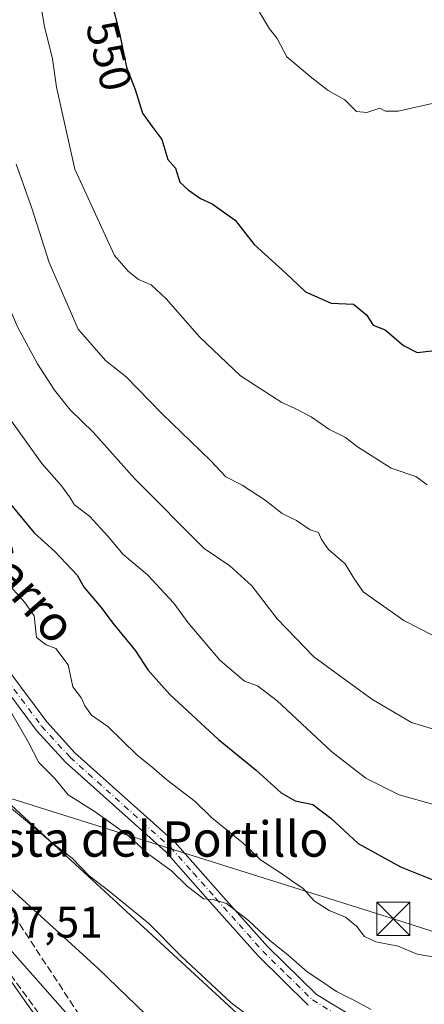
# Model space of a CAD drawing. Units: metres. Extents: x 583599 to 587040, y 4726624 to 4728979.
# Drawn here: x 584741 to 584833, y 4727894 to 4728117 of the extents above; entities that cross this region are included whole.
import ezdxf
from ezdxf.enums import TextEntityAlignment as Align

# ---------------------------------------------------------------- set-up
doc = ezdxf.new("R2010")
doc.units = ezdxf.units.M
doc.header["$MEASUREMENT"] = 0
doc.linetypes.add('DGN Style 3', pattern=[2.307223, 1.648017, -0.659207])
doc.linetypes.add('DGN Style 4', pattern=[2.638475, 1.318413, -0.659207, 0.001648, -0.659207])
for name, color, linetype, lineweight in [('Corriente natural Cxs', 4, 'Continuous', 13), ('Curva de nivel maestra', 30, 'Continuous', 30), ('Curva de nivel normal', 30, 'Continuous', 0), ('Matorral CxS', 135, 'Continuous', 0), ('Núcleo urbano CxS', 7, 'Continuous', 0), ('Pastizal CxS', 92, 'Continuous', 0), ('Pista no pavimentada Cxs', 111, 'Continuous', 0), ('Pista no pavimentada eje', 91, 'DGN Style 4', 0), ('Rótulo de curva de nivel directora', 7, 'Continuous', 0), ('Rótulo de punto de cota en terreno', 7, 'Continuous', 0), ('Talud superficial', 30, 'DGN Style 3', 0), ('Tendido', 6, 'Continuous', 0), ('Texto cartográfico', 7, 'Continuous', 0), ('Torre de tendido puntual', 7, 'Continuous', 0)]:
    doc.layers.add(name, color=color, linetype=linetype, lineweight=lineweight)
doc.styles.add('Style-Arial', font='txt')

# ---------------------------------------------------------------- blocks, each defined once
blk = doc.blocks.new('*U9')
at = {"layer": 'Matorral CxS', "color": 135, "linetype": 'Continuous', "lineweight": 0}
blk.add_polyline3d([(584798.3631, 4727885.1093, 509.8759), (584726.0097, 4727951.7197, 510.344), (584695.3349, 4727977.1945, 504.7174), (584692.3815, 4727978.9889, 503.7494), (584688.9335, 4727987.3371, 504.4132), (584679.7371, 4728015.0163, 507.2486), (584679.7021, 4728015.1149, 507.2591), (584673.7151, 4728030.9039, 508.1921), (584673.6417, 4728031.0806, 508.1581), (584661.6217, 4728057.5505, 509.3271), (584661.5613, 4728057.6755, 509.3361), (584650.3113, 4728079.6855, 510.8797), (584650.2303, 4728079.8336, 510.8924), (584636.0225, 4728103.8669, 512.6111), (584635.9467, 4728103.9883, 512.6138), (584634.666, 4728105.9362, 512.6506), (584625.8267, 4728119.3783, 513.4876)], dxfattribs=at)
blk = doc.blocks.new('*U18')
at = {"layer": 'Pastizal CxS', "color": 92, "linetype": 'Continuous', "lineweight": 0}
blk.add_polyline3d([(584861.1809, 4727853.8853, 505.7318), (584877.0157, 4727836.3149, 501.6922), (584876.4793, 4727830.0813, 499.8902), (584828.3399, 4727849.3387, 503.5493), (584811.8567, 4727822.9665, 495.1208), (584806.2155, 4727817.6389, 490.444), (584799.8203, 4727822.5452, 490.9757), (584793.5017, 4727828.5331, 491.544), (584784.0211, 4727838.7142, 492.6837), (584778.0687, 4727845.9905, 493.3073), (584742.5617, 4727895.0835, 497.2983), (584728.7462, 4727914.6887, 499.0286), (584717.8417, 4727930.6977, 500.0644), (584703.3695, 4727955.7187, 502.0405), (584695.8293, 4727970.6413, 503.4028), (584692.3815, 4727978.9889, 503.7494), (584695.3349, 4727977.1945, 504.7174), (584726.0097, 4727951.7197, 510.344), (584798.3631, 4727885.1093, 509.8759), (584824.0287, 4727870.9791, 508.8463), (584846.2643, 4727870.7553, 509.9235)], close=True, dxfattribs=at)
blk = doc.blocks.new('5TTEND')
at = {"layer": 'Corriente natural Cxs', "color": 7, "linetype": 'Continuous', "lineweight": 0}
for p, q in [((-0.375, 0.3754), (0.375, -0.3746)), ((0.372, 0.3784), (-0.372, -0.3776))]:
    blk.add_line(p, q, dxfattribs=at)
at = {"layer": 'Corriente natural Cxs', "color": 7, "linetype": 'Continuous', "lineweight": 0, "flags": 128}
blk.add_lwpolyline([(-0.375, -0.3746), (0.375, -0.3746), (0.375, 0.3754), (-0.375, 0.3754), (-0.372, -0.3776)], dxfattribs=at)

msp = doc.modelspace()

# ---------------------------------------------------------------- linework, layer by layer
at = {"layer": 'Curva de nivel maestra', "color": 30, "linetype": 'Continuous', "lineweight": 30, "flags": 128}
for points, elevation in [([(584762.16, 4728121.1401), (584763.98, 4728114.0601), (584765.6, 4728106.3401), (584767.53, 4728101.2801), (584769.21, 4728095.9601), (584771.29, 4728093.0401), (584773.59, 4728090.0101), (584774.97, 4728085.4801)], 550), ([(584774.97, 4728085.4801), (584776.68, 4728083.5001), (584777.69, 4728080.3501), (584779.54, 4728078.6001), (584782.33, 4728076.6701), (584785.02, 4728075.4701), (584790.17, 4728071.7401), (584794.48, 4728066.2001), (584801.74, 4728059.6501), (584806.1, 4728055.5101), (584811.9, 4728052.9801), (584816.99, 4728052.7401), (584819.9, 4728050.3401), (584821.46, 4728048.0001), (584824.14, 4728046.9101), (584828.32, 4728043.4001), (584831.4, 4728041.8101), (584834.73, 4728042.1401)], 550), ([(584733.89, 4728013.9601), (584744.66, 4728001.0001), (584749.39, 4727996.7401), (584754.4, 4727991.4201), (584755.97, 4727988.6001), (584759.86, 4727984.1001), (584762.52, 4727980.5201), (584767.65, 4727974.2601), (584770.42, 4727969.9601), (584775.41, 4727964.4101), (584786.44, 4727954.2401), (584794.98, 4727947.3201), (584800.62, 4727942.1501), (584803.8, 4727940.3801), (584807.75, 4727939.5401), (584811.82, 4727936.4401), (584818.02, 4727930.6701), (584827.59, 4727925.4501), (584837.4, 4727921.4701)], 525), ([(584733.99, 4727912.6201), (584762.5421, 4727880.2925)], 500)]:
    msp.add_lwpolyline(points, dxfattribs=dict(at, elevation=elevation))
at = {"layer": 'Curva de nivel normal', "color": 30, "linetype": 'Continuous', "lineweight": 0, "flags": 128}
for points, elevation in [([(584746.26, 4728119.9201), (584747, 4728115.5501), (584748.82, 4728108.2301), (584749.78, 4728101.8601), (584753.89, 4728083.3001), (584762.91, 4728063.7301), (584766.06, 4728060.1601), (584768.32, 4728058.3401), (584771.18, 4728057.1001), (584774.57, 4728053.9501), (584782.11, 4728045.3801), (584791.4, 4728036.5201), (584800.75, 4728030.4901), (584803.74, 4728029.1401), (584807.38, 4728027.2301), (584811.4, 4728024.4701), (584815.17, 4728022.5801), (584817.85, 4728020.4801), (584825.5, 4728015.6101), (584831.06, 4728013.7201), (584833.68, 4728011.8201)], 545), ([(584795.72, 4728118.8301), (584797.99, 4728115.0001), (584799.68, 4728112.8201), (584801.86, 4728108.7001), (584807.56, 4728103.9401), (584811.22, 4728101.0901), (584815.02, 4728098.9601), (584817.62, 4728096.3401), (584820.01, 4728096.1101), (584822.92, 4728097.0901), (584824.25, 4728096.4201), (584827.07, 4728096.4401), (584835.45, 4728098.2701), (584840.98, 4728099.2401), (584845.44, 4728101.2401), (584846.36, 4728102.6201), (584845.67, 4728105.5101), (584847.48, 4728107.6101), (584849.77, 4728107.8701), (584852, 4728107.5901), (584855.98, 4728110.0701), (584861.98, 4728120.7001)], 555), ([(584719.72, 4728117.6801), (584726.38, 4728087.6901), (584735.09, 4728061.1701), (584740.86, 4728047.7501), (584745.45, 4728039.2701), (584749.3, 4728033.3101), (584752.87, 4728028.8401), (584758.02, 4728023.7501), (584767.46, 4728013.2001), (584783.18, 4727997.4701), (584788.98, 4727993.5001), (584793.96, 4727989.0201), (584799.68, 4727981.5201), (584808, 4727972.9401), (584821.13, 4727963.3401), (584830.12, 4727958.0501), (584835.86, 4727956.3401)], 535), ([(584740.65, 4728084.4101), (584744.16, 4728074.4301), (584748.05, 4728062.2001), (584754.63, 4728047.0601), (584760.83, 4728040.0101), (584765.51, 4728036.3301), (584773.66, 4728027.9201), (584784.61, 4728017.3601), (584788.1, 4728013.7001), (584791.76, 4728011.7601), (584796.98, 4728008.4201), (584800.83, 4728005.3801), (584804.1, 4728003.7701), (584807.18, 4728001.6501), (584809.09, 4728001.0701), (584809.7, 4727999.4701), (584811.34, 4727997.2001), (584815.12, 4727993.9801), (584817.04, 4727990.7701), (584819.2, 4727987.6101), (584828.41, 4727981.1401), (584835, 4727977.7301)], 540), ([(584738.02, 4728028.3901), (584746.45, 4728016.7001), (584750.91, 4728011.6101), (584752.72, 4728009.1501), (584753.84, 4728007.3501), (584757.27, 4728004.7001), (584761.42, 4728000.1501), (584764.74, 4727996.1501), (584770.37, 4727991.5301), (584776.32, 4727985.0801), (584779.57, 4727980.6501), (584786.74, 4727972.1801), (584792.27, 4727967.4301), (584795.26, 4727966.3501), (584799.72, 4727962.9701), (584812.06, 4727951.4801), (584819.8, 4727945.4701), (584827.31, 4727941.6801), (584835.38, 4727939.4301)], 530), ([(584731.61, 4727997.3901), (584742.6, 4727985.2601), (584744.71, 4727982.2401), (584745.21, 4727977.2801), (584747.4, 4727975.6501), (584749.62, 4727974.8101), (584752.35, 4727971.1501), (584753.41, 4727966.1401), (584755.39, 4727963.5601), (584756.17, 4727961.8401), (584757.63, 4727959.7401), (584761.35, 4727957.1601), (584767.96, 4727950.7701), (584771.37, 4727948.0101), (584774.73, 4727945.0801), (584781.16, 4727940.1701), (584784.92, 4727936.5401), (584792.02, 4727930.8101), (584795.92, 4727927.0401), (584800.92, 4727923.7801), (584803.57, 4727921.8701), (584805.52, 4727920.6301), (584808.1, 4727917.7401), (584811.46, 4727915.5501), (584815.15, 4727914.0001), (584817.75, 4727911.9301), (584819.48, 4727909.6801), (584822.06, 4727908.4201), (584827.07, 4727907.5001), (584831.4, 4727905.6501), (584835.75, 4727904.9301)], 520), ([(584738.52, 4727962.0401), (584743.33, 4727953.7301), (584745.72, 4727949.0401), (584749.38, 4727945.4301), (584752.4, 4727941.7101), (584758.48, 4727937.8901), (584765.66, 4727932.7301), (584770.55, 4727928.2901), (584775.74, 4727924.4801), (584779.32, 4727921.0601), (584783.01, 4727918.1901), (584785.45, 4727917.9701), (584788.26, 4727917.1101), (584793.22, 4727913.2901), (584798.02, 4727908.7601), (584802.09, 4727905.5001), (584806.48, 4727901.6301), (584809.58, 4727899.6401), (584813.1, 4727897.2501), (584816.93, 4727895.3301), (584820.97, 4727893.1701)], 515), ([(584734.02, 4727943.1201), (584742.76, 4727935.9501), (584748.52, 4727931.0001), (584753.26, 4727927.4101), (584757.11, 4727923.3801), (584761.31, 4727920.2501), (584770.57, 4727912.6401), (584778.06, 4727905.1301), (584789.26, 4727894.6601), (584801.78, 4727885.2601)], 510), ([(584727.3, 4727931.3701), (584759.14, 4727902.3801), (584772.16, 4727889.9001)], 505)]:
    msp.add_lwpolyline(points, dxfattribs=dict(at, elevation=elevation))
at = {"layer": 'Matorral CxS', "color": 135, "linetype": 'Continuous', "lineweight": 0}
msp.add_polyline3d([(584692.3815, 4727978.9889, 503.7494), (584695.3349, 4727977.1945, 504.7174), (584726.0097, 4727951.7197, 510.344), (584798.3631, 4727885.1093, 509.8759), (584824.0287, 4727870.9791, 508.8463), (584846.2643, 4727870.7553, 509.9235), (584861.1809, 4727853.8853, 505.7318), (584877.0157, 4727836.3149, 501.6922), (584876.4793, 4727830.0813, 499.8902)], dxfattribs=at)
at = {"layer": 'Núcleo urbano CxS', "color": 7, "linetype": 'Continuous', "lineweight": 0}
for points in [[(584625.8267, 4728119.3783, 513.4876), (584634.666, 4728105.9362, 512.6506), (584635.9467, 4728103.9883, 512.6138), (584636.0225, 4728103.8669, 512.6111), (584650.2303, 4728079.8336, 510.8924), (584650.3113, 4728079.6855, 510.8797), (584661.5613, 4728057.6755, 509.3361), (584661.6217, 4728057.5505, 509.3271), (584673.6417, 4728031.0806, 508.1581), (584673.7151, 4728030.9039, 508.1921), (584679.7021, 4728015.1149, 507.2591), (584679.7371, 4728015.0163, 507.2486), (584688.9335, 4727987.3371, 504.4132), (584692.3815, 4727978.9889, 503.7494), (584695.8293, 4727970.6413, 503.4028), (584703.3695, 4727955.7187, 502.0405), (584717.8417, 4727930.6977, 500.0644), (584728.7462, 4727914.6887, 499.0286), (584742.5617, 4727895.0835, 497.2983), (584778.0687, 4727845.9905, 493.3073)], [(584692.3815, 4727978.9889, 503.7494), (584695.8293, 4727970.6413, 503.4028), (584703.3695, 4727955.7187, 502.0405), (584717.8417, 4727930.6977, 500.0644), (584728.7462, 4727914.6887, 499.0286), (584742.5617, 4727895.0835, 497.2983), (584778.0687, 4727845.9905, 493.3073), (584784.0211, 4727838.7142, 492.6837), (584793.5017, 4727828.5331, 491.544), (584799.8203, 4727822.5452, 490.9757), (584806.2155, 4727817.6389, 490.444)]]:
    msp.add_polyline3d(points, dxfattribs=at)
at = {"layer": 'Pastizal CxS', "color": 92, "linetype": 'Continuous', "lineweight": 0}
for points in [[(584692.3815, 4727978.9889, 503.7494), (584695.8293, 4727970.6413, 503.4028), (584703.3695, 4727955.7187, 502.0405), (584717.8417, 4727930.6977, 500.0644), (584728.7462, 4727914.6887, 499.0286), (584742.5617, 4727895.0835, 497.2983), (584778.0687, 4727845.9905, 493.3073), (584784.0211, 4727838.7142, 492.6837), (584793.5017, 4727828.5331, 491.544), (584799.8203, 4727822.5452, 490.9757), (584806.2155, 4727817.6389, 490.444)], [(584692.3815, 4727978.9889, 503.7494), (584695.3349, 4727977.1945, 504.7174), (584726.0097, 4727951.7197, 510.344), (584798.3631, 4727885.1093, 509.8759), (584824.0287, 4727870.9791, 508.8463), (584846.2643, 4727870.7553, 509.9235), (584861.1809, 4727853.8853, 505.7318), (584877.0157, 4727836.3149, 501.6922), (584876.4793, 4727830.0813, 499.8902)]]:
    msp.add_polyline3d(points, dxfattribs=at)
at = {"layer": 'Pista no pavimentada Cxs', "color": 111, "linetype": 'Continuous', "lineweight": 0}
for points in [[(584661.5703, 4728092.5801, 511.6974), (584666.4701, 4728089.6501, 512.1615), (584669.8201, 4728084.8401, 512.5566), (584673.2701, 4728074.3201, 512.53), (584675.9401, 4728062.6701, 512.7492), (584680.3301, 4728051.7501, 512.6864), (584686.4201, 4728039.8601, 512.9905), (584695.3401, 4728026.3901, 513.8885), (584706.5301, 4728012.1301, 514.9169), (584716.5901, 4727998.2701, 515.5024), (584729.8401, 4727981.8901, 515.2776), (584747.5401, 4727958.2001, 515.8525), (584753.9001, 4727951.2501, 516.0629), (584776.6001, 4727930.9101, 515.7035), (584786.8801, 4727919.3301, 515.324), (584797.5401, 4727907.3601, 515.1224), (584808.5901, 4727896.5301, 514.3941), (584821.7801, 4727888.5201, 513.7256)], [(584806.7401, 4727894.1501, 513.8962), (584795.3601, 4727905.2901, 514.807), (584784.6401, 4727917.3401, 515.1152), (584774.4701, 4727928.7901, 515.6569), (584751.7801, 4727949.1201, 515.7548), (584745.2201, 4727956.2901, 515.474), (584727.4701, 4727980.0501, 514.9583), (584714.2001, 4727996.4501, 514.9034), (584704.1401, 4728010.3301, 514.2711), (584692.9101, 4728024.6401, 513.4276), (584683.8301, 4728038.3401, 512.8396), (584677.6001, 4728050.5001, 512.6223), (584673.0701, 4728061.7701, 513.446), (584670.3801, 4728073.5101, 512.5671), (584667.1101, 4728083.4801, 511.4756), (584664.3801, 4728087.4001, 511.4253), (584661.9901, 4728088.8301, 511.3891)], [(584729.8401, 4727981.8901, 515.2776), (584747.5401, 4727958.2001, 515.8525), (584753.9001, 4727951.2501, 516.0629), (584776.6001, 4727930.9101, 515.7035), (584786.8801, 4727919.3301, 515.324), (584797.5401, 4727907.3601, 515.1224), (584808.5901, 4727896.5301, 514.3941), (584821.7801, 4727888.5201, 513.7256)], [(584806.7401, 4727894.1501, 513.8962), (584795.3601, 4727905.2901, 514.807), (584784.6401, 4727917.3401, 515.1152), (584774.4701, 4727928.7901, 515.6569), (584751.7801, 4727949.1201, 515.7548), (584745.2201, 4727956.2901, 515.474), (584727.4701, 4727980.0501, 514.9583)]]:
    msp.add_polyline3d(points, dxfattribs=at)
at = {"layer": 'Pista no pavimentada eje', "color": 91, "linetype": 'DGN Style 4', "lineweight": 0}
msp.add_polyline3d([(584659.0339, 4728092.3471, 511.6023), (584665.4251, 4728088.5251, 511.7353), (584668.4651, 4728084.1601, 511.9138), (584671.8251, 4728073.9151, 512.3945), (584674.5051, 4728062.2201, 513.1052), (584678.9651, 4728051.1251, 512.6479), (584685.1251, 4728039.1001, 512.9064), (584689.6651, 4728032.2501, 513.2676), (584694.1251, 4728025.5151, 513.6253), (584705.3351, 4728011.2301, 514.5256), (584710.3651, 4728004.3001, 515.0048), (584715.3951, 4727997.3601, 515.0969), (584728.6551, 4727980.9701, 515.0939), (584746.3801, 4727957.2451, 515.5816), (584752.8401, 4727950.1851, 515.8388), (584775.5351, 4727929.8501, 515.6865), (584780.6751, 4727924.0601, 515.3557), (584785.7601, 4727918.3351, 515.186), (584791.0901, 4727912.3501, 515.2565), (584796.4501, 4727906.3251, 514.913), (584801.9751, 4727900.9101, 514.4887), (584807.6651, 4727895.3401, 514.0177), (584814.5401, 4727891.1601, 513.9673)], dxfattribs=at)
at = {"layer": 'Talud superficial', "color": 30, "linetype": 'DGN Style 3', "lineweight": 0}
msp.add_polyline3d([(584808.5964, 4727826.5937, 495.6881), (584826.4558, 4727804.7655, 488.9712), (584812.6975, 4727813.4968, 489.8352), (584797.6162, 4727825.403, 491.3916), (584785.1808, 4727838.8968, 492.9397), (584759.2515, 4727873.5573, 496.037), (584730.6765, 4727912.9803, 499.2751), (584701.5855, 4727958.9914, 502.4436), (584694.2962, 4727973.5211, 504.4328), (584711.9175, 4727953.0423, 505.4626), (584737.5557, 4727918.272, 504.6674), (584767.3213, 4727873.0281, 499.6184), (584784.7839, 4727848.8187, 497.1202)], close=True, dxfattribs=at)
for points in [[(584694.2962, 4727973.5211, 503.6039), (584711.9175, 4727953.0423, 504.7442), (584737.5557, 4727918.272, 504.0832), (584762.5421, 4727880.2925, 500.0573), (584767.3213, 4727873.0281, 499.2873), (584784.7839, 4727848.8187, 497.2021), (584808.5964, 4727826.5937, 495.978), (584826.4558, 4727804.7655, 489.3835)], [(584826.4558, 4727804.7655, 489.3835), (584812.6975, 4727813.4968, 490.0856), (584797.6162, 4727825.403, 491.5376), (584785.1808, 4727838.8968, 493.131), (584759.2515, 4727873.5573, 495.9526), (584730.6765, 4727912.9803, 499.0824), (584701.5855, 4727958.9914, 502.268), (584694.2962, 4727973.5211, 503.6039)]]:
    msp.add_polyline3d(points, dxfattribs=at)
at = {"layer": 'Tendido', "color": 6, "linetype": 'Continuous', "lineweight": 0}
msp.add_polyline3d([(585935.7846, 4728168.7673, 484.9468), (585817.1563, 4728092.2837, 512.1925), (585709.6, 4728019.25, 519.0072), (585505.67, 4727978.22, 511.9177), (585373.72, 4727950.64, 499.7485), (585179.1615, 4727911.3144, 509.0542), (584969.53, 4727867.57, 518.6097), (584826.0073, 4727913.6361, 524.3855), (584589.6, 4727987.98, 532.6234)], dxfattribs=at)

# ---------------------------------------------------------------- block references
at = {"layer": 'Matorral CxS', "color": 135, "linetype": 'Continuous', "lineweight": 0}
msp.add_blockref('*U9', (0, 0), dxfattribs=at)
at = {"layer": 'Pastizal CxS', "color": 92, "linetype": 'Continuous', "lineweight": 0}
msp.add_blockref('*U18', (0, 0), dxfattribs=at)
at = {"layer": 'Torre de tendido puntual', "color": 7, "linetype": 'Continuous', "lineweight": 0, "xscale": 10, "yscale": 10, "zscale": 10}
msp.add_blockref('5TTEND', (584826.0073, 4727913.6361, 524.3855), dxfattribs=at)

# ---------------------------------------------------------------- texts
at = {"layer": 'Rótulo de curva de nivel directora', "color": 7, "linetype": 'Continuous', "lineweight": 0, "style": 'Style-Arial'}
msp.add_text('550', height=7, rotation=284.416422, dxfattribs=at).set_placement((584761.6533, 4728108.934), align=Align.MIDDLE_CENTER)
at = {"layer": 'Rótulo de punto de cota en terreno', "color": 7, "linetype": 'Continuous', "lineweight": 0, "style": 'Style-Arial'}
msp.add_text('497,51', height=7, dxfattribs=at).set_placement((584731.0278, 4727909.4178))
at = {"layer": 'Texto cartográfico', "color": 7, "linetype": 'Continuous', "lineweight": 0, "style": 'Style-Arial'}
msp.add_text('Camino del Carro', height=8, rotation=311.132026, dxfattribs=at).set_placement((584722.8146, 4728011.1602), align=Align.MIDDLE_CENTER)
msp.add_text('Cuesta del Portillo', height=8, dxfattribs=at).set_placement((584764.5669, 4727931.7202), align=Align.MIDDLE_CENTER)

doc.saveas('drawing.dxf')
